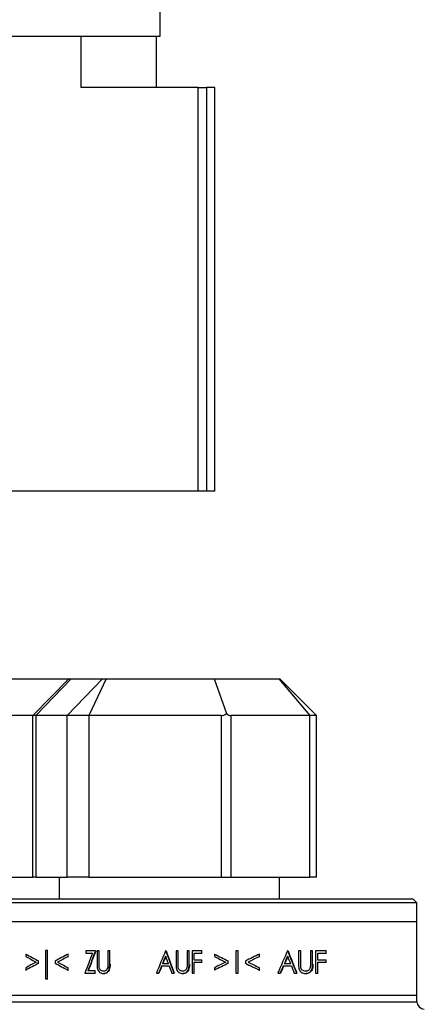
# Model space of a CAD drawing. Units: millimetres. Extents: x 41330 to 46426, y 51793 to 59778.
# Drawn here: x 44743 to 44798, y 58438 to 58572 of the extents above; entities that cross this region are included whole.
import ezdxf

# ---------------------------------------------------------------- set-up
doc = ezdxf.new("R2010")
doc.units = ezdxf.units.MM
doc.header["$LTSCALE"] = 0.4

msp = doc.modelspace()

# ---------------------------------------------------------------- linework, layer by layer
at = {"color": 7, "linetype": 'Continuous', "lineweight": 25}
for p, q in [((44762.3484495, 58570.0943131), (44762.3484495, 58576.5943131)), ((44657.3484495, 58570.0943131), (44746.9715556, 58570.0943131)), ((44746.9715556, 58570.0943131), (44762.3484495, 58570.0943131)), ((44751.5401949, 58570.0943131), (44751.5401949, 58563.0943131)), ((44761.8484495, 58563.0943131), (44761.8484495, 58570.0943131)), ((44767.5163215, 58563.0943131), (44751.5401949, 58563.0943131)), ((44767.5163215, 58508.0943131), (44767.5163215, 58563.0943131)), ((44767.5163215, 58563.0943131), (44768.6826739, 58563.0943131)), ((44768.6826739, 58563.0943131), (44768.6826739, 58508.0943131)), ((44769.8029897, 58563.0943131), (44768.6826739, 58563.0943131)), ((44769.8029897, 58508.0943131), (44769.8029897, 58563.0943131)), ((44767.5163215, 58508.0943131), (44724.0130502, 58508.0943131)), ((44768.6826739, 58508.0943131), (44767.5163215, 58508.0943131)), ((44769.8029897, 58508.0943131), (44768.6826739, 58508.0943131)), ((44737.5896244, 58482.4943131), (44749.9176978, 58482.4943131)), ((44749.9176978, 58482.4943131), (44744.9878379, 58477.4943131)), ((44750.2205254, 58482.4943131), (44745.391608, 58477.4943131)), ((44754.4866629, 58482.4943131), (44749.6577456, 58477.4943131)), ((44749.9176978, 58482.4943131), (44750.2205254, 58482.4943131)), ((44750.2205254, 58482.4943131), (44754.4866629, 58482.4943131)), ((44754.9821054, 58482.4943131), (44752.6304005, 58477.4943131)), ((44754.4866629, 58482.4943131), (44754.9821054, 58482.4943131)), ((44754.9821054, 58482.4943131), (44769.703896, 58482.4943131)), ((44769.703896, 58482.4943131), (44771.3837442, 58477.7640067)), ((44769.703896, 58482.4943131), (44778.5146166, 58482.4943131)), ((44778.5146166, 58482.4943131), (44782.7603693, 58477.4943131)), ((44778.5146166, 58482.4943131), (44778.6654661, 58482.4943131)), ((44783.6654661, 58477.4943131), (44778.6654661, 58482.4943131)), ((44744.9878379, 58477.4943131), (44732.2043181, 58477.4943131)), ((44745.391608, 58477.4943131), (44744.9878379, 58477.4943131)), ((44744.9878379, 58455.4943131), (44744.9878379, 58477.4943131)), ((44749.6577456, 58477.4943131), (44745.391608, 58477.4943131)), ((44745.391608, 58477.4943131), (44745.391608, 58455.4943131)), ((44749.6577456, 58455.4943131), (44749.6577456, 58477.4943131)), ((44752.6304005, 58477.4943131), (44749.6577456, 58477.4943131)), ((44770.6540535, 58477.4943131), (44752.6304005, 58477.4943131)), ((44752.6304005, 58477.4943131), (44752.6304005, 58455.4943131)), ((44770.6540535, 58477.4943131), (44770.6540535, 58455.4943131)), ((44771.973545, 58477.4943131), (44771.973545, 58455.4943131)), ((44782.7603693, 58477.4943131), (44771.973545, 58477.4943131)), ((44782.7603693, 58455.4943131), (44782.7603693, 58477.4943131)), ((44783.6654661, 58477.4943131), (44782.7603693, 58477.4943131)), ((44783.6654661, 58455.4943131), (44783.6654661, 58477.4943131)), ((44732.2043181, 58455.4943131), (44744.9878379, 58455.4943131)), ((44745.391608, 58455.4943131), (44744.9878379, 58455.4943131)), ((44745.391608, 58455.4943131), (44749.6577456, 58455.4943131)), ((44748.6032514, 58455.4943131), (44748.6032514, 58452.4943131)), ((44752.6304005, 58455.4943131), (44749.6577456, 58455.4943131)), ((44752.6304005, 58455.4943131), (44770.6540535, 58455.4943131)), ((44770.6540535, 58455.4943131), (44771.973545, 58455.4943131)), ((44771.973545, 58455.4943131), (44782.7603693, 58455.4943131)), ((44778.6032514, 58452.4943131), (44778.6032514, 58455.4943131)), ((44783.6654661, 58455.4943131), (44782.7603693, 58455.4943131)), ((44772.2266309, 58452.4943131), (44730.3532514, 58452.4943131)), ((44796.8532514, 58452.4943131), (44772.2266309, 58452.4943131)), ((44797.3532514, 58451.9943131), (44796.8532514, 58452.4943131)), ((44772.3563058, 58451.9943131), (44729.8532514, 58451.9943131)), ((44797.3532514, 58451.9943131), (44772.3563058, 58451.9943131)), ((44797.3532514, 58438.4943131), (44797.3532514, 58451.9943131)), ((44729.9532514, 58449.4188401), (44797.2532514, 58449.4188401)), ((44744.0470305, 58444.9957632), (44744.0809368, 58444.9957632)), ((44744.0470305, 58444.9957632), (44744.0470305, 58444.6598257)), ((44747.0020604, 58445.4957632), (44746.7458003, 58445.4957632)), ((44746.7458003, 58445.4957632), (44746.7458003, 58441.6111478)), ((44747.0020604, 58441.6111478), (44747.0020604, 58445.4957632)), ((44747.0020604, 58445.4957632), (44747.0342589, 58445.4957632)), ((44749.8086162, 58444.6646334), (44749.8086162, 58444.9957632)), ((44749.8086162, 58444.9957632), (44749.8396893, 58444.9957632)), ((44749.8086162, 58444.6646334), (44749.8396893, 58444.6646334)), ((44752.2182436, 58445.4188401), (44752.2182436, 58445.1111478)), ((44753.5279763, 58445.4188401), (44752.2182436, 58445.4188401)), ((44752.2182436, 58445.1111478), (44753.1227616, 58445.1111478)), ((44753.5279763, 58445.4188401), (44753.5580882, 58445.4188401)), ((44754.0233857, 58445.4188401), (44753.7605705, 58445.4188401)), ((44753.7605705, 58445.4188401), (44753.7605705, 58443.6069411)), ((44754.0233857, 58443.6213642), (44754.0233857, 58445.4188401)), ((44754.0233857, 58445.4188401), (44754.0534068, 58445.4188401)), ((44755.2276217, 58445.4188401), (44755.2276217, 58443.6213642)), ((44755.4916542, 58445.4188401), (44755.2276217, 58445.4188401)), ((44755.4916542, 58443.6069411), (44755.4916542, 58445.4188401)), ((44755.4916542, 58445.4188401), (44755.5214517, 58445.4188401)), ((44763.1171746, 58445.4188401), (44763.0785824, 58445.4188401)), ((44763.1171746, 58445.4188401), (44763.146775, 58445.4188401)), ((44764.7884977, 58445.4188401), (44764.5171295, 58445.4188401)), ((44764.5171295, 58445.4188401), (44764.5171295, 58443.6069411)), ((44764.7884977, 58443.6213642), (44764.7884977, 58445.4188401)), ((44764.7884977, 58445.4188401), (44764.8182587, 58445.4188401)), ((44766.031787, 58445.4188401), (44766.031787, 58443.6213642)), ((44766.3043627, 58445.4188401), (44766.031787, 58445.4188401)), ((44766.3043627, 58443.6069411), (44766.3043627, 58445.4188401)), ((44766.3043627, 58445.4188401), (44766.3343345, 58445.4188401)), ((44768.0305949, 58445.4188401), (44766.7019377, 58445.4188401)), ((44766.7019377, 58445.4188401), (44766.7019377, 58442.4188401)), ((44766.9750545, 58445.1111478), (44768.0305949, 58445.1111478)), ((44766.9750545, 58444.1880709), (44766.9750545, 58445.1111478)), ((44768.0305949, 58445.1111478), (44768.0305949, 58445.4188401)), ((44768.0305949, 58445.4188401), (44768.0608865, 58445.4188401)), ((44768.0305949, 58445.1111478), (44768.0608865, 58445.1111478)), ((44769.7422498, 58444.9957632), (44769.7729488, 58444.9957632)), ((44769.7422498, 58444.9957632), (44769.7422498, 58444.6598257)), ((44772.6844382, 58445.4188401), (44772.6844382, 58442.4188401)), ((44772.9627131, 58445.4188401), (44772.6844382, 58445.4188401)), ((44772.9627131, 58442.4188401), (44772.9627131, 58445.4188401)), ((44772.9627131, 58445.4188401), (44772.9944568, 58445.4188401)), ((44775.8968594, 58444.6646334), (44775.8968594, 58444.9957632)), ((44775.8968594, 58444.9957632), (44775.929943, 58444.9957632)), ((44775.8968594, 58444.6646334), (44775.929943, 58444.6646334)), ((44779.7353633, 58445.4188401), (44779.6945487, 58445.4188401)), ((44779.7353633, 58445.4188401), (44779.7709793, 58445.4188401)), ((44781.5059854, 58445.4188401), (44781.2180556, 58445.4188401)), ((44781.2180556, 58445.4188401), (44781.2180556, 58443.6069411)), ((44781.5059854, 58443.6213642), (44781.5059854, 58445.4188401)), ((44781.5059854, 58445.4188401), (44781.5431911, 58445.4188401)), ((44782.8276978, 58445.4188401), (44782.8276978, 58443.6213642)), ((44783.1180827, 58445.4188401), (44782.8276978, 58445.4188401)), ((44783.1180827, 58443.6069411), (44783.1180827, 58445.4188401)), ((44783.1180827, 58445.4188401), (44783.1570625, 58445.4188401)), ((44783.542075, 58445.4188401), (44783.542075, 58442.4188401)), ((44784.9632803, 58445.4188401), (44783.542075, 58445.4188401)), ((44783.8336592, 58445.1111478), (44784.9632803, 58445.1111478)), ((44783.8336592, 58444.1880709), (44783.8336592, 58445.1111478)), ((44784.9632803, 58445.1111478), (44784.9632803, 58445.4188401)), ((44784.9632803, 58445.4188401), (44785.0048076, 58445.4188401)), ((44784.9632803, 58445.1111478), (44785.0048076, 58445.1111478)), ((44744.0470305, 58443.1405949), (44744.0470305, 58442.8034555)), ((44745.7891206, 58444.061268), (44745.8219439, 58444.061268)), ((44745.7891206, 58443.7379507), (44745.7891206, 58444.061268)), ((44745.7891206, 58443.7379507), (44745.8219439, 58443.7379507)), ((44748.0371435, 58444.0540565), (44748.0371435, 58443.7451622)), ((44748.3683866, 58443.8996093), (44748.3999868, 58443.8996093)), ((44749.8086162, 58442.8034555), (44749.8086162, 58443.1345853)), ((44749.8086162, 58443.1345853), (44749.8396893, 58443.1345853)), ((44754.0339498, 58443.2223257), (44754.0639691, 58443.2223257)), ((44762.5375404, 58443.3803786), (44763.5854487, 58443.3803786)), ((44763.4701315, 58443.6880709), (44762.664591, 58443.6880709)), ((44764.7994054, 58443.2223257), (44764.8291676, 58443.2223257)), ((44768.0305949, 58444.1880709), (44766.9750545, 58444.1880709)), ((44766.9750545, 58443.8803786), (44768.0305949, 58443.8803786)), ((44766.9750545, 58442.4188401), (44766.9750545, 58443.8803786)), ((44768.0305949, 58443.8803786), (44768.0305949, 58444.1880709)), ((44768.0305949, 58444.1880709), (44768.0608865, 58444.1880709)), ((44768.0305949, 58443.8803786), (44768.0608865, 58443.8803786)), ((44769.7422498, 58443.1405949), (44769.7422498, 58442.8034555)), ((44771.6372434, 58444.061268), (44771.6685093, 58444.061268)), ((44771.6372434, 58443.7379507), (44771.6372434, 58444.061268)), ((44771.6372434, 58443.7379507), (44771.6685093, 58443.7379507)), ((44773.9746602, 58444.0540565), (44773.9746602, 58443.7451622)), ((44774.3340718, 58443.8996093), (44774.3663892, 58443.8996093)), ((44775.8968594, 58442.8034555), (44775.8968594, 58443.1345853)), ((44775.8968594, 58443.1345853), (44775.929943, 58443.1345853)), ((44779.1226467, 58443.3803786), (44780.2308406, 58443.3803786)), ((44780.1087828, 58443.6880709), (44779.2568956, 58443.6880709)), ((44781.5175627, 58443.2223257), (44781.5547799, 58443.2223257)), ((44784.9632803, 58444.1880709), (44783.8336592, 58444.1880709)), ((44783.8336592, 58443.8803786), (44784.9632803, 58443.8803786)), ((44783.8336592, 58442.4188401), (44783.8336592, 58443.8803786)), ((44784.9632803, 58443.8803786), (44784.9632803, 58444.1880709)), ((44784.9632803, 58444.1880709), (44785.0048076, 58444.1880709)), ((44784.9632803, 58443.8803786), (44785.0048076, 58443.8803786)), ((44744.0470305, 58442.8034555), (44744.0809368, 58442.8034555)), ((44749.8086162, 58442.8034555), (44749.8396893, 58442.8034555)), ((44752.1062446, 58442.4188401), (44753.4904774, 58442.4188401)), ((44753.4904774, 58442.7265324), (44752.5101046, 58442.7265324)), ((44753.4904774, 58442.4188401), (44753.4904774, 58442.7265324)), ((44753.4904774, 58442.7265324), (44753.5205965, 58442.7265324)), ((44753.4904774, 58442.4188401), (44753.5205965, 58442.4188401)), ((44754.6513945, 58442.341917), (44754.6813118, 58442.341917)), ((44761.8459053, 58442.4188401), (44762.1428379, 58442.4188401)), ((44762.1428379, 58442.4188401), (44762.1723785, 58442.4188401)), ((44763.944326, 58442.4188401), (44764.2382314, 58442.4188401)), ((44764.2382314, 58442.4188401), (44764.2679313, 58442.4188401)), ((44765.4368957, 58442.341917), (44765.4667391, 58442.341917)), ((44766.7019377, 58442.4188401), (44766.9750545, 58442.4188401)), ((44766.9750545, 58442.4188401), (44767.0051402, 58442.4188401)), ((44769.7422498, 58442.8034555), (44769.7729488, 58442.8034555)), ((44772.6844382, 58442.4188401), (44772.9627131, 58442.4188401)), ((44772.9627131, 58442.4188401), (44772.9944568, 58442.4188401)), ((44775.8968594, 58442.8034555), (44775.929943, 58442.8034555)), ((44778.392314, 58442.4188401), (44778.7057621, 58442.4188401)), ((44778.7057621, 58442.4188401), (44778.7405914, 58442.4188401)), ((44780.610877, 58442.4188401), (44780.9223243, 58442.4188401)), ((44780.9223243, 58442.4188401), (44780.9589693, 58442.4188401)), ((44782.1947347, 58442.341917), (44782.232655, 58442.341917)), ((44783.542075, 58442.4188401), (44783.8336592, 58442.4188401)), ((44783.8336592, 58442.4188401), (44783.8735518, 58442.4188401)), ((44746.7458003, 58441.6111478), (44747.0020604, 58441.6111478)), ((44747.0020604, 58441.6111478), (44747.0342589, 58441.6111478)), ((44729.9532514, 58439.4188401), (44797.2532514, 58439.4188401))]:
    msp.add_line(p, q, dxfattribs=at)
at = {"color": 8, "linetype": 'Continuous', "lineweight": 25}
for p, q in [((44754.0233857, 58443.6213642), (44754.0534068, 58443.6213642)), ((44755.4916542, 58443.6069411), (44755.5214517, 58443.6069411)), ((44764.7884977, 58443.6213642), (44764.8182587, 58443.6213642)), ((44766.3043627, 58443.6069411), (44766.3343345, 58443.6069411)), ((44781.5059854, 58443.6213642), (44781.5431911, 58443.6213642)), ((44783.1180827, 58443.6069411), (44783.1570625, 58443.6069411)), ((44729.8532514, 58438.4943131), (44772.3563058, 58438.4943131)), ((44772.3563058, 58438.4943131), (44797.3532514, 58438.4943131))]:
    msp.add_line(p, q, dxfattribs=at)
at = {"color": 7, "linetype": 'Continuous', "lineweight": 25}
msp.add_arc((44798.3532514, 58438.4943131), 1, 180, 270, dxfattribs=at)
for centre, major_axis, ratio, start_param, end_param in [((44771.1243944, 58478.4943131), (0.8574208, 0.8574208), 0.6001905548, 3.6821522559, 4.4341782425), ((44771.1243944, 58478.4943131), (-0.9615484, 0.9615484), 0.2856181082, 2.1113559291, 2.8633819157), ((44763.6032514, 58436.5318256), (34.043174, -17.1825847), 0.0396777537, 4.1206171557, 4.1818398156), ((44763.6032514, 58436.1888145), (34.0431557, -17.1969808), 0.0396974363, 4.1206438773, 4.1705533597), ((44763.6032514, 58450.437004), (34.0430046, 17.3155189), 0.0398585644, 1.9676452702, 2.0253186485), ((44763.6032514, 58450.1050729), (34.0430079, 17.3129625), 0.0398551071, 1.9676500216, 2.014415739), ((44763.6032514, 58463.7639036), (33.9252686, 87.6617229), 0.0332164562, 1.7980528039, 1.8295959003), ((44763.6032514, 58463.000862), (33.9252686, 87.6617229), 0.0332164562, 1.7855698772, 1.8170231022), ((44763.6032514, 58463.000862), (33.5267339, 86.6319229), 0.0332164562, 1.788003878, 1.8198496571), ((44763.6032514, 58438.5326237), (33.9289578, 82.988589), 0.0345650529, 1.501861846, 1.5380861478), ((44763.6032514, 58437.8071267), (33.9289451, 83.0037719), 0.0345605424, 1.5016094641, 1.5140186343), ((44763.6032514, 58437.8071267), (33.5303672, 82.0286909), 0.0345605424, 1.5006167771, 1.5131743544), ((44763.6032514, 58452.3410971), (-33.922459, 91.6335962), 0.0321319231, 1.6422147794, 1.6534666703), ((44763.6032514, 58453.120872), (-33.9224976, 91.5762658), 0.0321471823, 1.643087242, 1.67601265), ((44763.6032514, 58453.120872), (-33.5239954, 90.50048), 0.0321471823, 1.6440905315, 1.6774114286), ((44763.6032514, 58449.7549326), (34.043174, -17.1825847), 0.0396777537, 4.9136977989, 4.9706056911), ((44763.6032514, 58449.4229724), (34.0431557, -17.1969808), 0.0396974363, 4.9137245205, 4.9599003574), ((44763.6032514, 58437.1628629), (34.0430046, 17.3155189), 0.0398585644, 1.1811365305, 1.2410139555), ((44763.6032514, 58436.8328866), (34.0430079, 17.3129625), 0.0398551071, 1.1811412819, 1.2299167739), ((44763.6032514, 58399.1951237), (33.9289578, 82.988589), 0.0345650529, 0.9942381556, 1.0371540234), ((44763.6032514, 58398.4624324), (33.9289451, 83.0037719), 0.0345605424, 0.9939361921, 1.0087622502), ((44763.6032514, 58398.4624324), (33.5303672, 82.0286909), 0.0345605424, 0.9859386002, 1.0010197368), ((44763.6032514, 58495.7751613), (-33.922459, 91.6335962), 0.0321319231, 2.1498880514, 2.1634466166), ((44763.6032514, 58496.5277686), (-33.9224976, 91.5762658), 0.0321471823, 2.1509380344, 2.1909635041), ((44763.6032514, 58496.5277686), (-33.5239954, 90.50048), 0.0321471823, 2.1589541154, 2.1996964116), ((44763.6032514, 58451.5982132), (34.0431902, 17.1697236), 0.0396601488, 2.1126825378, 2.1625920203), ((44763.6032514, 58451.2673931), (34.043174, 17.1825847), 0.0396777537, 2.1013454916, 2.1625681515), ((44763.6032514, 58437.3622147), (34.0430046, -17.3155189), 0.0398585644, 4.2578666587, 4.315540037), ((44763.6032514, 58437.6941458), (34.0430079, -17.3129625), 0.0398551071, 4.2687695682, 4.3155352856), ((44763.6032514, 58437.8061079), (33.9289144, 83.0405071), 0.0345496327, 1.5177408312, 1.5293407304), ((44763.6032514, 58437.8061079), (33.5303368, 82.0649945), 0.0345496327, 1.5169411407, 1.5286794603), ((44763.6032514, 58452.3498658), (-33.9224071, 91.7107029), 0.0321114183, 1.6568709833, 1.667410866), ((44763.6032514, 58438.3849788), (34.0431902, 17.1697236), 0.0396601488, 1.3233355402, 1.3695113771), ((44763.6032514, 58438.0442861), (34.043174, 17.1825847), 0.0396777537, 1.312579616, 1.3694875083), ((44763.6032514, 58450.6363558), (34.0430046, -17.3155189), 0.0398585644, 5.0421713517, 5.1020487767), ((44763.6032514, 58450.9663321), (34.0430079, -17.3129625), 0.0398551071, 5.0532685333, 5.1020440253), ((44763.6032514, 58398.4440066), (33.9289144, 83.0405071), 0.0345496327, 1.0131861251, 1.0268935643), ((44763.6032514, 58398.4440066), (33.5303368, 82.0649945), 0.0345496327, 1.0055189261, 1.0194564154), ((44763.6032514, 58495.8204693), (-33.9224071, 91.7107029), 0.0321114183, 2.1675672643, 2.1804034986)]:
    msp.add_ellipse(centre, major_axis=major_axis, ratio=ratio, start_param=start_param, end_param=end_param, dxfattribs=at)
for points, knots in [([(44753.7605705, 58443.6069411), (44753.7608211, 58443.553939), (44753.7613225, 58443.4479275), (44753.767902, 58443.2360871), (44753.7923666, 58443.0792037), (44753.8086585, 58442.9747295)], [0, 0, 0, 0, 0.2503853443, 0.5008056567, 1, 1, 1, 1]), ([(44754.0339498, 58443.2223257), (44754.0313692, 58443.2555376), (44754.0262097, 58443.321937), (44754.0245138, 58443.4550835), (44754.0238368, 58443.5548647), (44754.0233857, 58443.6213642)], [0, 0, 0, 0, 0.2502574138, 0.5003316783, 1, 1, 1, 1]), ([(44754.6372814, 58442.6496093), (44754.5607289, 58442.6597078), (44754.4076415, 58442.6799023), (44754.2238936, 58442.7942977), (44754.0934815, 58442.9560626), (44754.0496524, 58443.1051706), (44754.0370653, 58443.1990813), (44754.0339498, 58443.2223257)], [0, 0, 0, 0, 0.25552224843, 0.51098573926, 0.6944305921, 0.92436665109, 1, 1, 1, 1]), ([(44755.2011125, 58443.155619), (44755.1695481, 58443.0595212), (44755.1169917, 58442.8995132), (44754.9477695, 58442.738084), (44754.7885662, 58442.6607145), (44754.6808471, 58442.6528073), (44754.6372814, 58442.6496093)], [0, 0, 0, 0, 0.3593656341, 0.5983633247, 0.8375628583, 1, 1, 1, 1]), ([(44754.6513945, 58442.341917), (44754.7448648, 58442.3499691), (44754.9328511, 58442.3661634), (44755.1806857, 58442.5333478), (44755.3694302, 58442.7712528), (44755.4816001, 58443.1451995), (44755.4877389, 58443.4271292), (44755.4916542, 58443.6069411)], [0, 0, 0, 0, 0.166031314, 0.3339201766, 0.5128260806, 0.6892855111, 1, 1, 1, 1]), ([(44755.5313854, 58443.6069411), (44755.5278225, 58443.4597047), (44755.5212953, 58443.1899639), (44755.4373058, 58442.8214423), (44755.2452239, 58442.5570122), (44755.0114703, 58442.3865754), (44754.8110837, 58442.3447743), (44754.7090668, 58442.3423411), (44754.691286, 58442.341917)], [0, 0, 0, 0, 0.25542277953, 0.46794118695, 0.64210734247, 0.8165529729, 0.96802650267, 1, 1, 1, 1]), ([(44755.2276217, 58443.6213642), (44755.2272979, 58443.5823839), (44755.2266505, 58443.5044223), (44755.2250538, 58443.3486504), (44755.2106817, 58443.2327731), (44755.2011125, 58443.155619)], [0, 0, 0, 0, 0.2504680569, 0.5009424428, 1, 1, 1, 1]), ([(44764.5171295, 58443.6069411), (44764.5173884, 58443.5539389), (44764.5179062, 58443.4479272), (44764.524698, 58443.2361104), (44764.5499611, 58443.0792089), (44764.5667835, 58442.9747295)], [0, 0, 0, 0, 0.2504102063, 0.5008546186, 1, 1, 1, 1]), ([(44764.7994054, 58443.2223257), (44764.7967408, 58443.2555388), (44764.7914134, 58443.3219411), (44764.7896625, 58443.4550854), (44764.7889635, 58443.5548657), (44764.7884977, 58443.6213642)], [0, 0, 0, 0, 0.2502572229, 0.500334306, 1, 1, 1, 1]), ([(44765.4223251, 58442.6496093), (44765.3436721, 58442.6595994), (44765.1863801, 58442.6795777), (44764.9969535, 58442.7933118), (44764.8618972, 58442.9541005), (44764.8158822, 58443.1035849), (44764.8027548, 58443.1981882), (44764.7994054, 58443.2223257)], [0, 0, 0, 0, 0.2541078837, 0.5081704694, 0.691376492, 0.9212565058, 1, 1, 1, 1]), ([(44766.0044199, 58443.155619), (44765.9718423, 58443.0595525), (44765.9175434, 58442.8994331), (44765.742684, 58442.7379081), (44765.5782637, 58442.6606358), (44765.4670198, 58442.6527697), (44765.4223251, 58442.6496093)], [0, 0, 0, 0, 0.35941666275, 0.59906015303, 0.83891376085, 1, 1, 1, 1]), ([(44765.4368957, 58442.341917), (44765.533513, 58442.3500107), (44765.7278077, 58442.366287), (44765.9834378, 58442.5334779), (44766.1784177, 58442.7714833), (44766.2939735, 58443.1456751), (44766.3003214, 58443.4275162), (44766.3043627, 58443.6069411)], [0, 0, 0, 0, 0.1659188796, 0.3336584066, 0.5131377923, 0.690055052, 1, 1, 1, 1]), ([(44766.344327, 58443.6069411), (44766.3406674, 58443.460448), (44766.3339375, 58443.191057), (44766.2477554, 58442.822512), (44766.0493391, 58442.5575254), (44765.8076172, 58442.3865246), (44765.6002351, 58442.3447595), (44765.4946441, 58442.3423301), (44765.4766883, 58442.341917)], [0, 0, 0, 0, 0.2540599527, 0.467199319, 0.6417975854, 0.8166531897, 0.9688218433, 1, 1, 1, 1]), ([(44766.031787, 58443.6213642), (44766.0314528, 58443.5823839), (44766.0307845, 58443.5044224), (44766.0291359, 58443.3486474), (44766.0142988, 58443.2327723), (44766.0044199, 58443.155619)], [0, 0, 0, 0, 0.2504640281, 0.5009344247, 1, 1, 1, 1]), ([(44781.2180556, 58443.6069411), (44781.2183285, 58443.5539425), (44781.2188744, 58443.4479343), (44781.2261297, 58443.2355456), (44781.2528833, 58443.0790812), (44781.2707263, 58442.9747295)], [0, 0, 0, 0, 0.249809879, 0.4996720525, 1, 1, 1, 1]), ([(44781.5175627, 58443.2223257), (44781.5147358, 58443.2554985), (44781.5090852, 58443.3218073), (44781.5072225, 58443.4550244), (44781.5064802, 58443.5548342), (44781.5059854, 58443.6213642)], [0, 0, 0, 0, 0.2502637112, 0.5002502241, 1, 1, 1, 1]), ([(44782.1792447, 58442.6496093), (44782.0962081, 58442.6593003), (44781.9351616, 58442.6780957), (44781.7384288, 58442.7859525), (44781.6027686, 58442.9291466), (44781.5406991, 58443.0784433), (44781.5244347, 58443.1795893), (44781.5175627, 58443.2223257)], [0, 0, 0, 0, 0.2794650279, 0.5420124059, 0.7093040262, 0.8771744717, 1, 1, 1, 1]), ([(44782.7985557, 58443.155619), (44782.7722554, 58443.0793703), (44782.7194681, 58442.9263312), (44782.5511601, 58442.7550123), (44782.3630498, 58442.6633181), (44782.2316925, 58442.6535211), (44782.1792447, 58442.6496093)], [0, 0, 0, 0, 0.2546423305, 0.5110937475, 0.804791478, 1, 1, 1, 1]), ([(44782.1947347, 58442.341917), (44782.3331112, 58442.3574616), (44782.5938606, 58442.3867529), (44782.8760075, 58442.6260929), (44783.0507385, 58442.921706), (44783.1096342, 58443.252342), (44783.1153137, 58443.4907195), (44783.1180827, 58443.6069411)], [0, 0, 0, 0, 0.25638529667, 0.48311895566, 0.62623049404, 0.8177676975, 1, 1, 1, 1]), ([(44783.1701138, 58443.6069411), (44783.1659411, 58443.4002604), (44783.1596142, 58443.086878), (44782.9950296, 58442.7137797), (44782.7854634, 58442.501821), (44782.5296685, 58442.3614199), (44782.3380372, 58442.3482752), (44782.2453445, 58442.341917)], [0, 0, 0, 0, 0.31677651036, 0.48031648126, 0.64256108946, 0.82710560761, 1, 1, 1, 1]), ([(44782.8276978, 58443.6213642), (44782.8273429, 58443.5823886), (44782.8266329, 58443.5044358), (44782.8248569, 58443.3483188), (44782.8090755, 58443.232694), (44782.7985557, 58443.155619)], [0, 0, 0, 0, 0.2500317652, 0.5000740432, 1, 1, 1, 1]), ([(44753.8086585, 58442.9747295), (44753.8423657, 58442.8817118), (44753.9099487, 58442.6952113), (44754.1186428, 58442.4898308), (44754.3734641, 58442.3613772), (44754.5577553, 58442.3484735), (44754.6513945, 58442.341917)], [0, 0, 0, 0, 0.254011735, 0.5092934359, 0.7506696194, 1, 1, 1, 1]), ([(44764.5667835, 58442.9747295), (44764.6016607, 58442.8815234), (44764.6716002, 58442.6946163), (44764.8881142, 58442.4887994), (44765.1516736, 58442.3610889), (44765.3409217, 58442.3483682), (44765.4368957, 58442.341917)], [0, 0, 0, 0, 0.2551594858, 0.51167316659, 0.75235294598, 1, 1, 1, 1]), ([(44781.2707263, 58442.9747295), (44781.3050855, 58442.8875172), (44781.373806, 58442.7130873), (44781.5879521, 58442.5049475), (44781.8680571, 58442.3633815), (44782.0856832, 58442.3490823), (44782.1947347, 58442.341917)], [0, 0, 0, 0, 0.2119655607, 0.4239440793, 0.7113408868, 1, 1, 1, 1])]:
    msp.add_open_spline(points, degree=3, knots=knots, dxfattribs=at)

doc.saveas('drawing.dxf')
